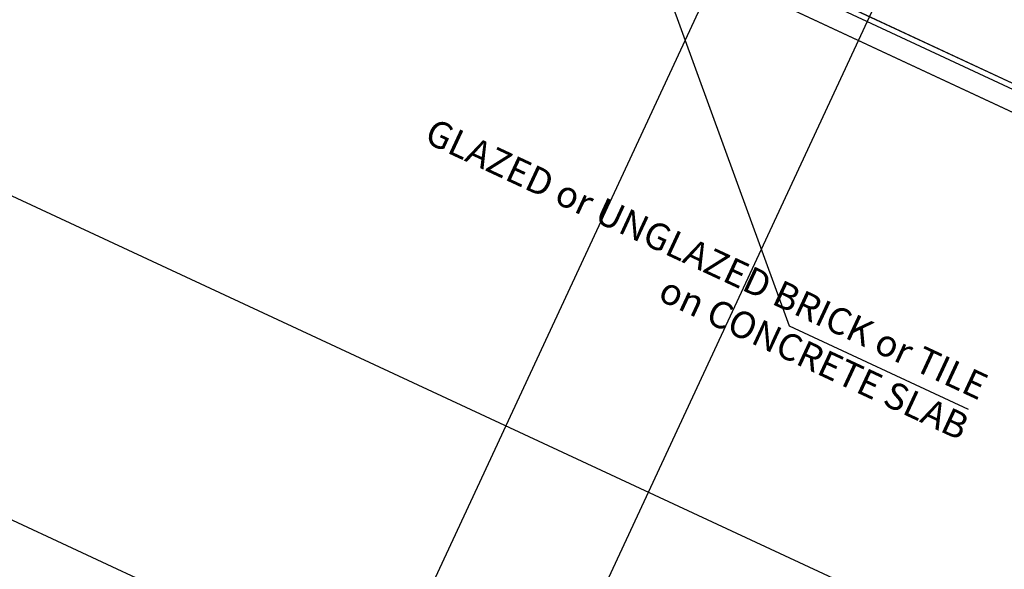
# Model space of a CAD drawing. Units: millimetres. Extents: x 687487061 to 803130931, y 473974405 to 519197613.
# Drawn here: x 687968374 to 687977766, y 474910154 to 474915392 of the extents above; entities that cross this region are included whole.
import ezdxf

# ---------------------------------------------------------------- set-up
doc = ezdxf.new("R2010")
doc.units = ezdxf.units.MM
doc.header["$LTSCALE"] = 100
doc.header["$MEASUREMENT"] = 0
doc.layers.get('DEFPOINTS').update_dxf_attribs({"color": 250, "linetype": 'CONTINUOUS'})
for name, color, linetype in [('A-SECT-MCUT', 2, 'CONTINUOUS'), ('L-MAT-ANNO-TEXT', 2, 'CONTINUOUS'), ('L-MATL-ANNO', 1, 'CONTINUOUS')]:
    doc.layers.add(name, color=color, linetype=linetype)
doc.layers.add('Defpoints2', color=81, linetype='CONTINUOUS', plot=False)
doc.styles.add('DIM', font='ARIAL.TTF')
doc.dimstyles.new('BSI$7', dxfattribs={"dimtxt": 0.1, "dimasz": 0.1, "dimexe": 0.0625, "dimexo": 0.03125, "dimgap": 0.03125, "dimtad": 1, "dimdec": 1, "dimlfac": 12, "dimzin": 0, "dimdsep": 46, "dimlunit": 4, "dimtxsty": 'DIM', "dimcen": 0.05, "dimdle": 0.0625, "dimclrd": 256, "dimclre": 256, "dimclrt": 140, "dimadec": 0, "dimazin": 0, "dimtfac": 1, "dimtdec": 1, "dimtofl": 0, "dimtmove": 0, "dimatfit": 3, "dimfxl": 0, "dimfrac": 2, "dimtolj": 1, "dimtzin": 0, "dimarcsym": 0})

msp = doc.modelspace()

# ---------------------------------------------------------------- linework, layer by layer
at = {"layer": 'A-SECT-MCUT'}
for points in [[(687959777.4, 474923139.6), (687992338.2, 474907986.8)], [(687960070.5, 474923058.4), (687992359.3, 474908032.1)], [(687959389.4, 474921831.8), (687959874.3, 474922873.9), (687992253.9, 474907805.4)]]:
    msp.add_lwpolyline(points, dxfattribs=at)
at = {"layer": 'DEFPOINTS'}
for p, q in [((687967171.4, 474898972.9), (688043832.5, 475063704.5)), ((687968531.3, 474898340), (688045192.4, 475063071.7)), ((687917572.4, 474942835.7), (688007146.8, 474901150.4)), ((687915462.8, 474938302.5), (688005037.2, 474896617.3)), ((687914281.4, 474935764), (688003855.9, 474894078.7))]:
    msp.add_line(p, q, dxfattribs=at)
at = {"layer": 'Defpoints2'}
msp.add_lwpolyline([(687937491.1, 474928050), (687943998.5, 474925022.2), (687944209.4, 474925475.5), (687950646.5, 474922479.9), (687949781.6, 474920621.3), (687950597.6, 474920241.6), (687952834, 474919200.8), (687959266, 474918248.7), (687963617.9, 474916223.5), (687965347.9, 474919941), (687965389.7, 474920307.2), (687992253.9, 474907805.4), (687992253.9, 474907805.4), (688004112.7, 474902286.7)], dxfattribs=at)

# ---------------------------------------------------------------- texts
at = {"layer": 'L-MAT-ANNO-TEXT', "color": 2, "insert": (687977476.1, 474911655.6), "char_height": 254, "attachment_point": 6, "rotation": 335.04415, "style": 'DIM'}
msp.add_mtext('GLAZED or UNGLAZED BRICK or TILE \\Pon CONCRETE SLAB', dxfattribs=at)

# ---------------------------------------------------------------- leaders
at = {"layer": 'L-MATL-ANNO'}
msp.add_leader([(687974275.9, 474916420.6), (687975715.5, 474912474.9), (687977420.7, 474911681.4)], dimstyle='BSI$7', override={"dimscale": 100, "dimasz": 2.54}, dxfattribs=at)

doc.saveas('drawing.dxf')
